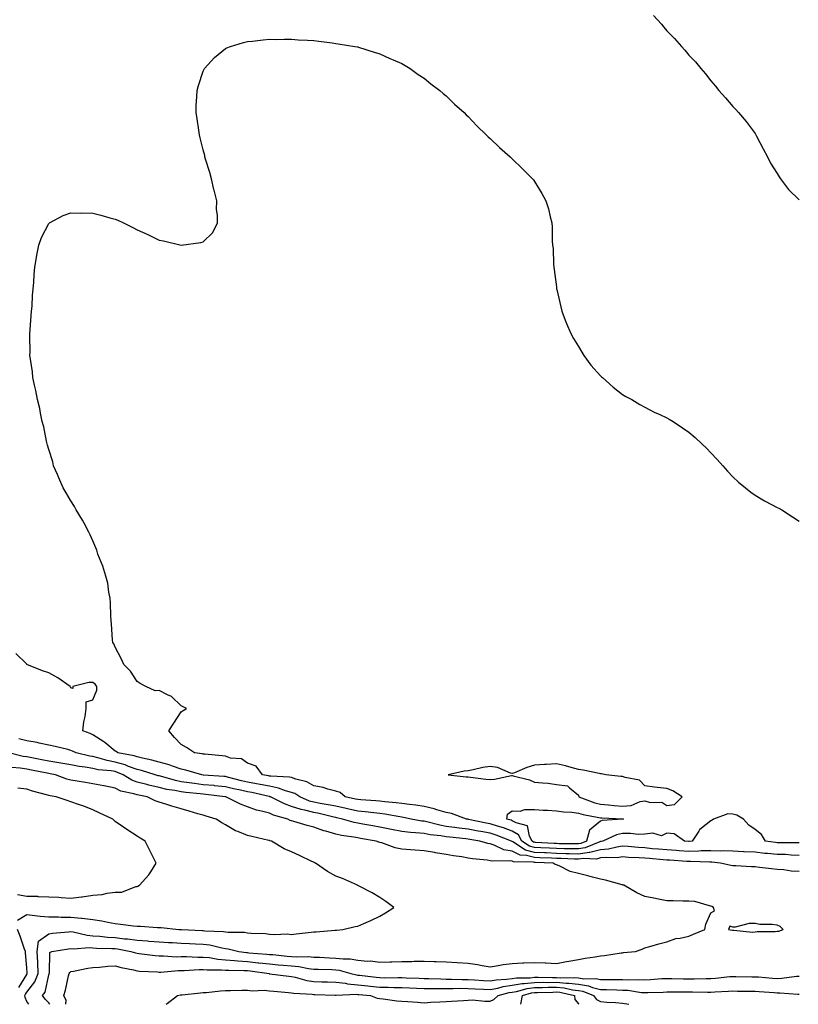
# Model space of a CAD drawing. Units: inches. Extents: x 918323 to 920963, y 7300538 to 7303178.
# Drawn here: x 919695 to 920048, y 7300538 to 7300984 of the extents above; entities that cross this region are included whole.
import ezdxf

# ---------------------------------------------------------------- set-up
doc = ezdxf.new("R2010")
doc.units = ezdxf.units.IN
doc.header["$MEASUREMENT"] = 0
doc.layers.add('Contour_91837300', color=7, linetype='Continuous', true_color=0xd26387)

msp = doc.modelspace()

# ---------------------------------------------------------------- linework, layer by layer
at = {"layer": 'Contour_91837300'}
for points in [[(919982.02, 7300985.89, 3249), (919985.67, 7300981.92, 3249), (919986.75, 7300980.61, 3249), (919988.05, 7300979, 3249), (919991.56, 7300975.43, 3249), (919994.74, 7300971.92, 3249), (919996.28, 7300970.15, 3249), (919998.05, 7300967.89, 3249), (920001.02, 7300964.9, 3249), (920003.41, 7300961.92, 3249), (920005.63, 7300959.51, 3249), (920008.05, 7300956.35, 3249), (920010.09, 7300953.95, 3249), (920011.59, 7300951.92, 3249), (920014.72, 7300948.59, 3249), (920018.05, 7300944.72, 3249), (920019.39, 7300943.27, 3249), (920020.49, 7300941.92, 3249), (920023.99, 7300937.87, 3249), (920028.05, 7300932.44, 3249), (920028.26, 7300932.13, 3249), (920028.37, 7300931.92, 3249), (920028.72, 7300931.25, 3249), (920031.69, 7300925.56, 3249), (920033.64, 7300921.92, 3249), (920035.08, 7300918.95, 3249), (920038.05, 7300914.26, 3249), (920038.94, 7300912.81, 3249), (920039.63, 7300911.92, 3249), (920043.25, 7300907.12, 3249), (920048.05, 7300902.38, 3249)], [(920048.05, 7300611.19, 3248), (920047.34, 7300611.21, 3248), (920038.81, 7300611.16, 3248), (920038.05, 7300611.19, 3248), (920037.38, 7300611.25, 3248), (920032.85, 7300611.92, 3248), (920031.01, 7300614.88, 3248), (920028.05, 7300617.16, 3248), (920025.2, 7300619.08, 3248), (920022.85, 7300621.92, 3248), (920019.8, 7300623.67, 3248), (920018.05, 7300624.17, 3248), (920015.74, 7300624.23, 3248), (920009.3, 7300621.92, 3248), (920008.6, 7300621.37, 3248), (920008.05, 7300621.1, 3248), (920003.85, 7300617.72, 3248), (920002.93, 7300617.05, 3248), (920002.6, 7300616.46, 3248), (919999.51, 7300611.92, 3248), (919998.18, 7300611.79, 3248), (919998.05, 7300611.78, 3248), (919997.92, 7300611.79, 3248), (919996.03, 7300611.92, 3248), (919991.34, 7300615.2, 3248), (919988.05, 7300615.45, 3248), (919985.61, 7300614.36, 3248), (919981.69, 7300615.56, 3248), (919978.05, 7300615.05, 3248), (919975.07, 7300614.9, 3248), (919971.57, 7300615.44, 3248), (919968.05, 7300615.32, 3248), (919965.26, 7300614.71, 3248), (919959.09, 7300611.92, 3248), (919958.26, 7300611.71, 3248), (919958.05, 7300611.7, 3248), (919957.75, 7300611.63, 3248), (919951.13, 7300608.84, 3248), (919948.05, 7300608.37, 3248), (919944.58, 7300608.45, 3248), (919941.51, 7300608.46, 3248), (919938.05, 7300608.55, 3248), (919934.84, 7300608.71, 3248), (919931.02, 7300608.95, 3248), (919928.05, 7300609.1, 3248), (919925.81, 7300609.68, 3248), (919922.45, 7300611.92, 3248), (919920.92, 7300614.79, 3248), (919918.05, 7300616.48, 3248), (919914.02, 7300617.9, 3248), (919911.32, 7300618.65, 3248), (919908.05, 7300619.68, 3248), (919906.16, 7300620.03, 3248), (919898.19, 7300621.78, 3248), (919898.05, 7300621.81, 3248), (919897.95, 7300621.82, 3248), (919897.28, 7300621.92, 3248), (919890.52, 7300624.38, 3248), (919888.05, 7300624.85, 3248), (919883.88, 7300626.09, 3248), (919882.72, 7300626.59, 3248), (919878.05, 7300627.54, 3248), (919874.28, 7300628.15, 3248), (919871.52, 7300628.45, 3248), (919868.05, 7300628.96, 3248), (919865.45, 7300629.32, 3248), (919860.29, 7300629.68, 3248), (919858.05, 7300629.96, 3248), (919856.27, 7300630.14, 3248), (919849.4, 7300630.57, 3248), (919848.05, 7300630.7, 3248), (919847.04, 7300630.91, 3248), (919842.31, 7300631.92, 3248), (919840.09, 7300633.96, 3248), (919838.05, 7300634.59, 3248), (919834.53, 7300635.44, 3248), (919832.39, 7300636.26, 3248), (919828.05, 7300636.98, 3248), (919824.92, 7300638.8, 3248), (919820.03, 7300639.94, 3248), (919818.05, 7300640.68, 3248), (919817.07, 7300640.94, 3248), (919808.67, 7300641.3, 3248), (919808.05, 7300641.41, 3248), (919807.63, 7300641.5, 3248), (919804.85, 7300641.92, 3248), (919802.05, 7300645.92, 3248), (919798.05, 7300647.16, 3248), (919795.32, 7300649.19, 3248), (919790.42, 7300649.55, 3248), (919788.05, 7300650.33, 3248), (919786.63, 7300650.5, 3248), (919778.72, 7300651.25, 3248), (919778.05, 7300651.32, 3248), (919777.57, 7300651.44, 3248), (919774, 7300651.92, 3248), (919770.41, 7300654.27, 3248), (919768.05, 7300655.68, 3248), (919765.05, 7300658.92, 3248), (919762.45, 7300661.92, 3248), (919764.68, 7300665.3, 3248), (919768.05, 7300670.45, 3248), (919768.92, 7300671.04, 3248), (919770.5, 7300671.92, 3248), (919768.93, 7300672.8, 3248), (919768.05, 7300673.26, 3248), (919763.63, 7300677.5, 3248), (919761.77, 7300678.21, 3248), (919758.05, 7300680.14, 3248), (919756.19, 7300680.06, 3248), (919752.02, 7300681.92, 3248), (919749.42, 7300683.29, 3248), (919748.05, 7300684.21, 3248), (919744.99, 7300688.85, 3248), (919742.01, 7300691.92, 3248), (919740.81, 7300694.67, 3248), (919738.05, 7300699.78, 3248), (919737.43, 7300701.3, 3248), (919737.01, 7300701.92, 3248), (919736.93, 7300703.04, 3248), (919736.37, 7300710.24, 3248), (919736.26, 7300711.92, 3248), (919736.18, 7300713.79, 3248), (919735.93, 7300719.8, 3248), (919735.85, 7300721.92, 3248), (919735.25, 7300724.72, 3248), (919734.82, 7300728.7, 3248), (919733.93, 7300731.92, 3248), (919732.56, 7300736.43, 3248), (919731.73, 7300738.24, 3248), (919730.32, 7300741.92, 3248), (919729.8, 7300743.67, 3248), (919728.05, 7300747.98, 3248), (919726.83, 7300750.7, 3248), (919726.23, 7300751.92, 3248), (919724.04, 7300755.93, 3248), (919723.36, 7300757.23, 3248), (919720.47, 7300761.92, 3248), (919719.63, 7300763.5, 3248), (919718.05, 7300766.09, 3248), (919715.89, 7300769.75, 3248), (919714.56, 7300771.92, 3248), (919712.63, 7300776.5, 3248), (919711.93, 7300778.03, 3248), (919710.22, 7300781.92, 3248), (919709.81, 7300783.68, 3248), (919708.05, 7300789.29, 3248), (919707.44, 7300791.31, 3248), (919707.22, 7300791.92, 3248), (919706.95, 7300793.02, 3248), (919705.71, 7300799.58, 3248), (919705.03, 7300801.92, 3248), (919704.26, 7300805.71, 3248), (919703.97, 7300807.84, 3248), (919702.98, 7300811.92, 3248), (919702.19, 7300816.06, 3248), (919701.59, 7300818.38, 3248), (919700.84, 7300821.92, 3248), (919700.59, 7300824.46, 3248), (919699.68, 7300830.29, 3248), (919699.51, 7300831.92, 3248), (919699.53, 7300833.4, 3248), (919699.47, 7300840.5, 3248), (919699.5, 7300841.92, 3248), (919699.65, 7300843.51, 3248), (919700.03, 7300849.94, 3248), (919700.23, 7300851.92, 3248), (919700.44, 7300854.3, 3248), (919700.7, 7300859.26, 3248), (919700.94, 7300861.92, 3248), (919701.22, 7300865.09, 3248), (919701.38, 7300868.59, 3248), (919701.71, 7300871.92, 3248), (919702.46, 7300876.33, 3248), (919702.6, 7300877.38, 3248), (919703.53, 7300881.92, 3248), (919704.68, 7300885.29, 3248), (919708.05, 7300891.63, 3248), (919708.18, 7300891.79, 3248), (919708.35, 7300891.92, 3248), (919714.59, 7300895.38, 3248), (919718.05, 7300896.53, 3248), (919722.56, 7300896.43, 3248), (919723.5, 7300896.47, 3248), (919728.05, 7300896.38, 3248), (919731.6, 7300895.47, 3248), (919735.74, 7300894.23, 3248), (919738.05, 7300893.61, 3248), (919739.31, 7300893.18, 3248), (919741.84, 7300891.92, 3248), (919746.06, 7300889.93, 3248), (919748.05, 7300888.88, 3248), (919752.89, 7300886.76, 3248), (919753.55, 7300886.42, 3248), (919758.05, 7300884.15, 3248), (919759.98, 7300883.84, 3248), (919768.05, 7300881.92, 3248), (919776.95, 7300883.02, 3248), (919778.05, 7300883.4, 3248), (919782.31, 7300887.66, 3248), (919784.48, 7300891.92, 3248), (919784.48, 7300895.49, 3248), (919784.08, 7300897.95, 3248), (919784.14, 7300901.92, 3248), (919782.93, 7300906.8, 3248), (919782.88, 7300907.09, 3248), (919781.81, 7300911.92, 3248), (919780.97, 7300914.84, 3248), (919779.09, 7300920.88, 3248), (919778.79, 7300921.92, 3248), (919778.67, 7300922.54, 3248), (919778.05, 7300925.06, 3248), (919776.67, 7300930.54, 3248), (919776.32, 7300931.92, 3248), (919776.01, 7300933.95, 3248), (919775.24, 7300939.11, 3248), (919774.76, 7300941.92, 3248), (919774.88, 7300945.09, 3248), (919775.14, 7300949.02, 3248), (919775.26, 7300951.92, 3248), (919775.85, 7300954.12, 3248), (919778.05, 7300960.7, 3248), (919778.39, 7300961.58, 3248), (919778.58, 7300961.92, 3248), (919783.16, 7300966.81, 3248), (919788.05, 7300970.92, 3248), (919788.7, 7300971.28, 3248), (919790.43, 7300971.92, 3248), (919796.27, 7300973.7, 3248), (919798.05, 7300974.07, 3248), (919800.37, 7300974.23, 3248), (919805.11, 7300974.87, 3248), (919808.05, 7300975.11, 3248), (919811.2, 7300975.07, 3248), (919814.83, 7300975.14, 3248), (919818.05, 7300975.14, 3248), (919821.06, 7300974.93, 3248), (919825.2, 7300974.77, 3248), (919828.05, 7300974.62, 3248), (919830.38, 7300974.25, 3248), (919836.46, 7300973.5, 3248), (919838.05, 7300973.27, 3248), (919839.16, 7300973.03, 3248), (919846.72, 7300971.92, 3248), (919847.85, 7300971.71, 3248), (919848.05, 7300971.69, 3248), (919848.39, 7300971.58, 3248), (919855.44, 7300969.31, 3248), (919858.05, 7300968.51, 3248), (919862.58, 7300966.45, 3248), (919864.14, 7300965.83, 3248), (919868.05, 7300964.18, 3248), (919869.44, 7300963.31, 3248), (919871.76, 7300961.92, 3248), (919875.38, 7300959.25, 3248), (919878.05, 7300957.55, 3248), (919881.1, 7300954.98, 3248), (919885.17, 7300951.92, 3248), (919886.69, 7300950.56, 3248), (919888.05, 7300949.52, 3248), (919891.87, 7300945.74, 3248), (919896.21, 7300941.92, 3248), (919897.11, 7300940.97, 3248), (919898.05, 7300940.12, 3248), (919902.02, 7300935.88, 3248), (919906.19, 7300931.92, 3248), (919907.1, 7300930.97, 3248), (919908.05, 7300930.13, 3248), (919912.26, 7300926.14, 3248), (919917.07, 7300921.92, 3248), (919917.56, 7300921.43, 3248), (919918.05, 7300920.97, 3248), (919922.61, 7300916.48, 3248), (919927.23, 7300911.92, 3248), (919927.59, 7300911.45, 3248), (919928.05, 7300910.77, 3248), (919931.43, 7300905.3, 3248), (919933.31, 7300901.92, 3248), (919934.44, 7300898.31, 3248), (919935.21, 7300894.76, 3248), (919935.97, 7300891.92, 3248), (919936.17, 7300890.05, 3248), (919936.17, 7300883.8, 3248), (919936.34, 7300881.92, 3248), (919936.52, 7300880.39, 3248), (919936.68, 7300873.3, 3248), (919936.82, 7300871.92, 3248), (919937.01, 7300870.88, 3248), (919938.05, 7300862.92, 3248), (919938.15, 7300862.02, 3248), (919938.15, 7300861.92, 3248), (919938.19, 7300861.78, 3248), (919940.02, 7300853.89, 3248), (919940.46, 7300851.92, 3248), (919942.03, 7300847.94, 3248), (919942.6, 7300846.46, 3248), (919944.52, 7300841.92, 3248), (919945.76, 7300839.63, 3248), (919948.05, 7300835.9, 3248), (919949.51, 7300833.38, 3248), (919950.47, 7300831.92, 3248), (919953.7, 7300827.56, 3248), (919958.05, 7300822.67, 3248), (919958.43, 7300822.3, 3248), (919958.88, 7300821.92, 3248), (919963.74, 7300817.6, 3248), (919968.05, 7300814.28, 3248), (919969.52, 7300813.39, 3248), (919972.25, 7300811.92, 3248), (919975.86, 7300809.73, 3248), (919978.05, 7300808.49, 3248), (919982.4, 7300806.28, 3248), (919984.84, 7300805.13, 3248), (919988.05, 7300803.61, 3248), (919989.14, 7300803, 3248), (919991.02, 7300801.92, 3248), (919995.24, 7300799.12, 3248), (919998.05, 7300797.18, 3248), (920000.89, 7300794.76, 3248), (920003.92, 7300791.92, 3248), (920005.98, 7300789.85, 3248), (920008.05, 7300787.79, 3248), (920010.87, 7300784.74, 3248), (920013.45, 7300781.92, 3248), (920015.59, 7300779.46, 3248), (920018.05, 7300776.96, 3248), (920020.62, 7300774.49, 3248), (920023.72, 7300771.92, 3248), (920026.09, 7300769.96, 3248), (920028.05, 7300768.63, 3248), (920032.26, 7300766.13, 3248), (920035.58, 7300764.38, 3248), (920038.05, 7300763.04, 3248), (920038.8, 7300762.67, 3248), (920040.16, 7300761.92, 3248), (920045, 7300758.87, 3248), (920048.05, 7300756.9, 3248)], [(920048.05, 7300605.46, 3249), (920044.38, 7300605.59, 3249), (920041.91, 7300605.79, 3249), (920038.05, 7300605.91, 3249), (920033.64, 7300606.32, 3249), (920032.51, 7300606.38, 3249), (920028.05, 7300606.84, 3249), (920023.19, 7300607.06, 3249), (920022.89, 7300607.08, 3249), (920018.05, 7300607.3, 3249), (920013.6, 7300607.48, 3249), (920012.53, 7300607.44, 3249), (920008.05, 7300607.58, 3249), (920003.59, 7300607.46, 3249), (920002.61, 7300607.36, 3249), (919998.05, 7300607.24, 3249), (919993.66, 7300607.53, 3249), (919992.35, 7300607.61, 3249), (919988.05, 7300607.9, 3249), (919984.36, 7300608.23, 3249), (919981.47, 7300608.5, 3249), (919978.05, 7300608.81, 3249), (919975.13, 7300609, 3249), (919970.55, 7300609.43, 3249), (919968.05, 7300609.59, 3249), (919965.39, 7300609.25, 3249), (919961.63, 7300608.34, 3249), (919958.05, 7300607.99, 3249), (919953.18, 7300606.79, 3249), (919952.93, 7300606.8, 3249), (919948.05, 7300606.04, 3249), (919943.82, 7300606.15, 3249), (919942.35, 7300606.22, 3249), (919938.05, 7300606.32, 3249), (919933.42, 7300606.55, 3249), (919932.71, 7300606.58, 3249), (919928.05, 7300606.81, 3249), (919924, 7300607.87, 3249), (919918.32, 7300611.65, 3249), (919918.05, 7300611.78, 3249), (919917.94, 7300611.81, 3249), (919917.71, 7300611.92, 3249), (919910.73, 7300614.6, 3249), (919908.05, 7300615.45, 3249), (919903.74, 7300616.24, 3249), (919902.55, 7300616.42, 3249), (919898.05, 7300617.29, 3249), (919893.94, 7300617.81, 3249), (919891.86, 7300618.11, 3249), (919888.05, 7300618.6, 3249), (919885.21, 7300619.08, 3249), (919879.32, 7300620.65, 3249), (919878.05, 7300620.9, 3249), (919877.13, 7300620.99, 3249), (919872.16, 7300621.92, 3249), (919868.74, 7300622.61, 3249), (919868.05, 7300622.72, 3249), (919867.12, 7300622.85, 3249), (919860.28, 7300624.15, 3249), (919858.05, 7300624.42, 3249), (919855.27, 7300624.7, 3249), (919851.37, 7300625.24, 3249), (919848.05, 7300625.56, 3249), (919843.42, 7300626.55, 3249), (919842.81, 7300626.68, 3249), (919838.05, 7300627.69, 3249), (919834.55, 7300628.41, 3249), (919831.02, 7300628.95, 3249), (919828.05, 7300629.52, 3249), (919826.15, 7300630.02, 3249), (919821.82, 7300631.92, 3249), (919819.56, 7300633.43, 3249), (919818.05, 7300634, 3249), (919815.22, 7300634.75, 3249), (919812.11, 7300635.98, 3249), (919808.05, 7300636.74, 3249), (919803.74, 7300637.6, 3249), (919802.12, 7300637.86, 3249), (919798.05, 7300638.61, 3249), (919795.35, 7300639.22, 3249), (919789.07, 7300640.89, 3249), (919788.05, 7300641.15, 3249), (919787.34, 7300641.22, 3249), (919778.16, 7300641.81, 3249), (919778.05, 7300641.82, 3249), (919777.96, 7300641.83, 3249), (919777.39, 7300641.92, 3249), (919770.19, 7300644.07, 3249), (919768.05, 7300644.5, 3249), (919764.12, 7300645.85, 3249), (919762.62, 7300646.49, 3249), (919758.05, 7300647.71, 3249), (919754.75, 7300648.62, 3249), (919750.46, 7300649.51, 3249), (919748.05, 7300650.1, 3249), (919746.72, 7300650.59, 3249), (919739.32, 7300651.92, 3249), (919738.59, 7300652.46, 3249), (919738.05, 7300652.66, 3249), (919733.35, 7300656.63, 3249), (919733.03, 7300656.9, 3249), (919728.05, 7300660.05, 3249), (919726.77, 7300660.64, 3249), (919723.48, 7300661.92, 3249), (919723.95, 7300666.02, 3249), (919724.45, 7300668.32, 3249), (919724.94, 7300671.92, 3249), (919725.01, 7300674.96, 3249), (919728.05, 7300675.91, 3249), (919729.72, 7300680.24, 3249), (919729.76, 7300681.92, 3249), (919729.1, 7300682.97, 3249), (919728.05, 7300683.81, 3249), (919726.24, 7300683.73, 3249), (919718.88, 7300681.92, 3249), (919718.92, 7300681.05, 3249), (919718.05, 7300681.34, 3249), (919717.84, 7300681.71, 3249), (919717.73, 7300681.92, 3249), (919712.07, 7300685.94, 3249), (919708.05, 7300688.12, 3249), (919705.25, 7300689.12, 3249), (919698.13, 7300691.92, 3249), (919698.05, 7300692.01, 3249), (919693.09, 7300696.97, 3249)], [(920048.05, 7300598.19, 3250), (920044.47, 7300598.35, 3250), (920041.12, 7300598.85, 3250), (920038.05, 7300599.02, 3250), (920035.54, 7300599.4, 3250), (920030.02, 7300599.95, 3250), (920028.05, 7300600.22, 3250), (920026.45, 7300600.32, 3250), (920019.27, 7300600.7, 3250), (920018.05, 7300600.78, 3250), (920017.04, 7300600.91, 3250), (920012.43, 7300601.92, 3250), (920008.47, 7300602.34, 3250), (920008.05, 7300602.35, 3250), (920007.63, 7300602.34, 3250), (919998.85, 7300602.72, 3250), (919998.05, 7300602.7, 3250), (919997.21, 7300602.75, 3250), (919989.39, 7300603.26, 3250), (919988.05, 7300603.35, 3250), (919986.48, 7300603.49, 3250), (919980.16, 7300604.04, 3250), (919978.05, 7300604.22, 3250), (919975.59, 7300604.38, 3250), (919970.68, 7300604.56, 3250), (919968.05, 7300604.73, 3250), (919965.55, 7300604.42, 3250), (919960.68, 7300604.55, 3250), (919958.05, 7300604.3, 3250), (919956.15, 7300603.82, 3250), (919950.18, 7300604.05, 3250), (919948.05, 7300603.72, 3250), (919946.2, 7300603.77, 3250), (919940.17, 7300604.04, 3250), (919938.05, 7300604.1, 3250), (919935.76, 7300604.21, 3250), (919930.53, 7300604.4, 3250), (919928.05, 7300604.52, 3250), (919924.53, 7300605.44, 3250), (919921.63, 7300605.49, 3250), (919918.05, 7300607.31, 3250), (919914.15, 7300608.01, 3250), (919909.89, 7300610.08, 3250), (919908.05, 7300610.64, 3250), (919906.96, 7300610.84, 3250), (919903.34, 7300611.92, 3250), (919898.77, 7300612.63, 3250), (919898.05, 7300612.78, 3250), (919897.07, 7300612.9, 3250), (919889.82, 7300613.69, 3250), (919888.05, 7300613.91, 3250), (919885.65, 7300614.32, 3250), (919880.91, 7300614.77, 3250), (919878.05, 7300615.35, 3250), (919874.25, 7300615.73, 3250), (919871.92, 7300615.8, 3250), (919868.05, 7300616.25, 3250), (919863.32, 7300617.19, 3250), (919862.63, 7300617.33, 3250), (919858.05, 7300618.27, 3250), (919854.93, 7300618.8, 3250), (919850.39, 7300619.59, 3250), (919848.05, 7300619.99, 3250), (919846.44, 7300620.31, 3250), (919841.05, 7300621.92, 3250), (919838.58, 7300622.45, 3250), (919838.05, 7300622.56, 3250), (919837.24, 7300622.73, 3250), (919830.5, 7300624.37, 3250), (919828.05, 7300624.84, 3250), (919824.09, 7300625.88, 3250), (919822.31, 7300626.18, 3250), (919818.05, 7300627.66, 3250), (919814.9, 7300628.77, 3250), (919808.49, 7300631.92, 3250), (919808.18, 7300632.05, 3250), (919808.05, 7300632.07, 3250), (919807.86, 7300632.11, 3250), (919800.06, 7300633.93, 3250), (919798.05, 7300634.3, 3250), (919794.96, 7300635.01, 3250), (919791.78, 7300635.65, 3250), (919788.05, 7300636.56, 3250), (919783.15, 7300637.02, 3250), (919782.93, 7300637.04, 3250), (919778.05, 7300637.48, 3250), (919774.09, 7300637.96, 3250), (919771.64, 7300638.33, 3250), (919768.05, 7300638.8, 3250), (919765.45, 7300639.32, 3250), (919758.68, 7300641.29, 3250), (919758.05, 7300641.43, 3250), (919757.66, 7300641.53, 3250), (919756.3, 7300641.92, 3250), (919750.03, 7300643.9, 3250), (919748.05, 7300644.39, 3250), (919744.18, 7300645.79, 3250), (919742.62, 7300646.49, 3250), (919738.05, 7300647.75, 3250), (919734.52, 7300648.39, 3250), (919730.29, 7300649.68, 3250), (919728.05, 7300650.18, 3250), (919726.57, 7300650.44, 3250), (919720.44, 7300651.92, 3250), (919718.83, 7300652.7, 3250), (919718.05, 7300653.03, 3250), (919716.61, 7300653.36, 3250), (919710.92, 7300654.79, 3250), (919708.05, 7300655.42, 3250), (919703.63, 7300656.34, 3250), (919702.74, 7300656.61, 3250), (919698.05, 7300657.4, 3250), (919694.44, 7300658.31, 3250)], [(919698.95, 7300538, 3251), (919698.05, 7300539.24, 3251), (919697.25, 7300541.13, 3251), (919697.2, 7300541.92, 3251), (919697.45, 7300542.52, 3251), (919698.05, 7300543.49, 3251), (919701.77, 7300548.2, 3251), (919703.22, 7300551.92, 3251), (919703, 7300556.87, 3251), (919702.99, 7300556.99, 3251), (919702.74, 7300561.92, 3251), (919703.38, 7300566.6, 3251), (919708.05, 7300569.99, 3251), (919709.76, 7300570.2, 3251), (919717, 7300570.87, 3251), (919718.05, 7300570.99, 3251), (919719.08, 7300570.89, 3251), (919725.4, 7300569.27, 3251), (919728.05, 7300569.09, 3251), (919731.11, 7300568.85, 3251), (919734.56, 7300568.43, 3251), (919738.05, 7300568.2, 3251), (919742.28, 7300567.69, 3251), (919743.73, 7300567.6, 3251), (919748.05, 7300567.01, 3251), (919752.81, 7300566.68, 3251), (919753.35, 7300566.62, 3251), (919758.05, 7300566.27, 3251), (919762.2, 7300566.06, 3251), (919764.01, 7300565.96, 3251), (919768.05, 7300565.76, 3251), (919771.71, 7300565.58, 3251), (919774.53, 7300565.44, 3251), (919778.05, 7300565.26, 3251), (919781.02, 7300564.89, 3251), (919786.39, 7300563.58, 3251), (919788.05, 7300563.32, 3251), (919789.3, 7300563.17, 3251), (919794.09, 7300561.92, 3251), (919797.58, 7300561.45, 3251), (919798.05, 7300561.42, 3251), (919798.61, 7300561.36, 3251), (919806.88, 7300560.75, 3251), (919808.05, 7300560.62, 3251), (919809.48, 7300560.49, 3251), (919815.98, 7300559.85, 3251), (919818.05, 7300559.67, 3251), (919820.49, 7300559.48, 3251), (919825.78, 7300559.64, 3251), (919828.05, 7300559.42, 3251), (919830.66, 7300559.31, 3251), (919835.2, 7300559.08, 3251), (919838.05, 7300558.96, 3251), (919841.43, 7300558.53, 3251), (919844.66, 7300558.53, 3251), (919848.05, 7300557.96, 3251), (919852.39, 7300557.58, 3251), (919853.75, 7300557.62, 3251), (919858.05, 7300557.14, 3251), (919862.69, 7300557.27, 3251), (919863.43, 7300557.29, 3251), (919868.05, 7300557.42, 3251), (919872.57, 7300557.4, 3251), (919873.63, 7300557.5, 3251), (919878.05, 7300557.48, 3251), (919882.62, 7300557.35, 3251), (919883.52, 7300557.39, 3251), (919888.05, 7300557.24, 3251), (919893.04, 7300556.94, 3251), (919893.06, 7300556.94, 3251), (919898.05, 7300556.6, 3251), (919902.23, 7300556.1, 3251), (919904.45, 7300555.52, 3251), (919908.05, 7300554.97, 3251), (919911.64, 7300555.51, 3251), (919913.96, 7300556.01, 3251), (919918.05, 7300556.55, 3251), (919922.89, 7300556.76, 3251), (919923.22, 7300556.75, 3251), (919928.05, 7300557.01, 3251), (919932.94, 7300556.81, 3251), (919933.2, 7300556.76, 3251), (919938.05, 7300556.52, 3251), (919942.56, 7300557.41, 3251), (919943.68, 7300557.55, 3251), (919948.05, 7300558.32, 3251), (919951.13, 7300558.84, 3251), (919955.67, 7300559.54, 3251), (919958.05, 7300559.94, 3251), (919959.8, 7300560.17, 3251), (919967.44, 7300561.31, 3251), (919968.05, 7300561.39, 3251), (919968.51, 7300561.46, 3251), (919973.82, 7300561.92, 3251), (919976.92, 7300563.05, 3251), (919978.05, 7300563.57, 3251), (919980.32, 7300564.19, 3251), (919984.52, 7300565.45, 3251), (919988.05, 7300566.33, 3251), (919992.23, 7300567.74, 3251), (919994.05, 7300567.92, 3251), (919998.05, 7300568.85, 3251), (920000.23, 7300569.74, 3251), (920005.24, 7300571.92, 3251), (920005.71, 7300574.26, 3251), (920008.05, 7300579.47, 3251), (920009.68, 7300580.29, 3251), (920009.28, 7300581.92, 3251), (920008.43, 7300582.3, 3251), (920008.05, 7300582.51, 3251), (920007.43, 7300582.54, 3251), (920000.71, 7300584.59, 3251), (919998.05, 7300584.65, 3251), (919995.31, 7300584.66, 3251), (919991.01, 7300584.88, 3251), (919988.05, 7300584.9, 3251), (919984.35, 7300585.62, 3251), (919982.22, 7300586.09, 3251), (919978.05, 7300586.84, 3251), (919974.55, 7300588.42, 3251), (919968.57, 7300591.92, 3251), (919968.17, 7300592.04, 3251), (919968.05, 7300592.07, 3251), (919967.86, 7300592.12, 3251), (919960.31, 7300594.18, 3251), (919958.05, 7300594.62, 3251), (919954.38, 7300595.59, 3251), (919952.27, 7300596.14, 3251), (919948.05, 7300597.27, 3251), (919944.32, 7300598.19, 3251), (919939.23, 7300600.74, 3251), (919938.05, 7300601.18, 3251), (919937.51, 7300601.37, 3251), (919936.58, 7300601.92, 3251), (919928.35, 7300602.22, 3251), (919928.05, 7300602.23, 3251), (919927.63, 7300602.34, 3251), (919918.66, 7300602.54, 3251), (919918.05, 7300602.84, 3251), (919916.93, 7300603.04, 3251), (919908.92, 7300602.79, 3251), (919908.05, 7300603.06, 3251), (919906.67, 7300603.3, 3251), (919899.98, 7300603.85, 3251), (919898.05, 7300604.27, 3251), (919895.2, 7300604.76, 3251), (919891.39, 7300605.26, 3251), (919888.05, 7300605.9, 3251), (919883.3, 7300606.68, 3251), (919882.86, 7300606.72, 3251), (919878.05, 7300607.56, 3251), (919874.02, 7300607.89, 3251), (919871.97, 7300608, 3251), (919868.05, 7300608.3, 3251), (919865.05, 7300608.92, 3251), (919858.89, 7300611.08, 3251), (919858.05, 7300611.3, 3251), (919857.54, 7300611.41, 3251), (919856.32, 7300611.92, 3251), (919849.28, 7300613.14, 3251), (919848.05, 7300613.36, 3251), (919846.26, 7300613.71, 3251), (919840.59, 7300614.46, 3251), (919838.05, 7300615.05, 3251), (919833.59, 7300616.37, 3251), (919832.7, 7300616.58, 3251), (919828.05, 7300618.27, 3251), (919825.08, 7300618.95, 3251), (919819.12, 7300620.85, 3251), (919818.05, 7300621.13, 3251), (919817.46, 7300621.33, 3251), (919816.34, 7300621.92, 3251), (919809.87, 7300623.74, 3251), (919808.05, 7300624.53, 3251), (919804.45, 7300625.52, 3251), (919802.07, 7300625.93, 3251), (919798.05, 7300627.41, 3251), (919794.84, 7300628.71, 3251), (919788.25, 7300631.92, 3251), (919788.08, 7300631.95, 3251), (919788.01, 7300631.97, 3251), (919779.16, 7300633.03, 3251), (919778.05, 7300633.13, 3251), (919776.67, 7300633.3, 3251), (919770.09, 7300633.96, 3251), (919768.05, 7300634.22, 3251), (919765.15, 7300634.81, 3251), (919761.48, 7300635.35, 3251), (919758.05, 7300636.16, 3251), (919753.38, 7300637.25, 3251), (919752.45, 7300637.53, 3251), (919748.05, 7300638.65, 3251), (919745.61, 7300639.48, 3251), (919741.74, 7300641.92, 3251), (919739.19, 7300643.05, 3251), (919738.05, 7300643.38, 3251), (919736.27, 7300643.7, 3251), (919730.41, 7300644.28, 3251), (919728.05, 7300644.81, 3251), (919724.58, 7300645.39, 3251), (919721.83, 7300645.7, 3251), (919718.05, 7300646.41, 3251), (919713.42, 7300647.29, 3251), (919712.56, 7300647.41, 3251), (919708.05, 7300648.19, 3251), (919704.92, 7300648.8, 3251), (919700.35, 7300649.62, 3251), (919698.05, 7300650.05, 3251), (919696.42, 7300650.29, 3251), (919689.88, 7300651.92, 3251)], [(919693.82, 7300576.15, 3252), (919698.05, 7300578.65, 3252), (919701.7, 7300578.27, 3252), (919704.08, 7300577.95, 3252), (919708.05, 7300577.56, 3252), (919712.38, 7300577.58, 3252), (919713.63, 7300577.51, 3252), (919718.05, 7300577.52, 3252), (919722.91, 7300577.06, 3252), (919723.21, 7300577.09, 3252), (919728.05, 7300576.41, 3252), (919732, 7300575.88, 3252), (919734.75, 7300575.22, 3252), (919738.05, 7300574.67, 3252), (919740.47, 7300574.34, 3252), (919746.36, 7300573.61, 3252), (919748.05, 7300573.38, 3252), (919749.52, 7300573.39, 3252), (919757.23, 7300572.73, 3252), (919758.05, 7300572.74, 3252), (919758.91, 7300572.79, 3252), (919766.88, 7300571.92, 3252), (919768, 7300571.87, 3252), (919768.1, 7300571.87, 3252), (919777.52, 7300571.39, 3252), (919778.05, 7300571.36, 3252), (919778.69, 7300571.29, 3252), (919787.13, 7300570.99, 3252), (919788.05, 7300570.86, 3252), (919789.26, 7300570.71, 3252), (919796.77, 7300570.63, 3252), (919798.05, 7300570.44, 3252), (919799.7, 7300570.27, 3252), (919806.19, 7300570.05, 3252), (919808.05, 7300569.84, 3252), (919810.37, 7300569.6, 3252), (919816.07, 7300569.94, 3252), (919818.05, 7300569.63, 3252), (919820.1, 7300569.88, 3252), (919826.85, 7300570.72, 3252), (919828.05, 7300570.87, 3252), (919829.15, 7300570.82, 3252), (919837.78, 7300571.65, 3252), (919838.05, 7300571.64, 3252), (919838.32, 7300571.65, 3252), (919841.34, 7300571.92, 3252), (919846.78, 7300573.19, 3252), (919848.05, 7300573.46, 3252), (919850.8, 7300574.67, 3252), (919854, 7300575.97, 3252), (919858.05, 7300577.98, 3252), (919860.53, 7300579.44, 3252), (919864.38, 7300581.92, 3252), (919860.72, 7300584.59, 3252), (919858.05, 7300586.44, 3252), (919854.61, 7300588.48, 3252), (919848.3, 7300591.68, 3252), (919848.05, 7300591.8, 3252), (919847.97, 7300591.84, 3252), (919847.91, 7300591.92, 3252), (919841.07, 7300594.94, 3252), (919838.05, 7300596.05, 3252), (919834.3, 7300598.18, 3252), (919828.88, 7300601.92, 3252), (919828.31, 7300602.18, 3252), (919828.05, 7300602.35, 3252), (919827.23, 7300602.74, 3252), (919821.59, 7300605.46, 3252), (919818.05, 7300607.1, 3252), (919814.61, 7300608.48, 3252), (919808.92, 7300611.92, 3252), (919808.23, 7300612.1, 3252), (919808.05, 7300612.17, 3252), (919807.71, 7300612.26, 3252), (919800.09, 7300613.95, 3252), (919798.05, 7300614.53, 3252), (919793.74, 7300616.24, 3252), (919792.66, 7300616.53, 3252), (919788.05, 7300619.26, 3252), (919786.37, 7300620.24, 3252), (919783.87, 7300621.92, 3252), (919779.38, 7300623.26, 3252), (919778.05, 7300623.66, 3252), (919775.62, 7300624.35, 3252), (919771.68, 7300625.55, 3252), (919768.05, 7300626.54, 3252), (919763.82, 7300627.69, 3252), (919761.49, 7300628.48, 3252), (919758.05, 7300629.52, 3252), (919756.25, 7300630.12, 3252), (919752.63, 7300631.92, 3252), (919748.82, 7300632.69, 3252), (919748.05, 7300632.89, 3252), (919746.59, 7300633.38, 3252), (919740.68, 7300634.55, 3252), (919738.05, 7300635.93, 3252), (919733.06, 7300636.93, 3252), (919733.04, 7300636.94, 3252), (919728.05, 7300637.91, 3252), (919724.6, 7300638.47, 3252), (919720.86, 7300639.12, 3252), (919718.05, 7300639.58, 3252), (919716.18, 7300640.05, 3252), (919711.05, 7300641.92, 3252), (919708.6, 7300642.47, 3252), (919708.05, 7300642.56, 3252), (919707.25, 7300642.71, 3252), (919700.25, 7300644.13, 3252), (919698.05, 7300644.54, 3252), (919694.99, 7300644.98, 3252), (919691.34, 7300645.21, 3252)], [(919693.83, 7300587.7, 3253), (919698.05, 7300587.04, 3253), (919703.04, 7300586.91, 3253), (919703.07, 7300586.9, 3253), (919708.05, 7300586.72, 3253), (919712.61, 7300586.48, 3253), (919713.62, 7300586.35, 3253), (919718.05, 7300586.07, 3253), (919722.84, 7300586.71, 3253), (919723.21, 7300586.75, 3253), (919728.05, 7300587.4, 3253), (919732.24, 7300587.72, 3253), (919734.5, 7300588.37, 3253), (919738.05, 7300588.78, 3253), (919741.16, 7300588.81, 3253), (919747.52, 7300591.39, 3253), (919748.05, 7300591.4, 3253), (919748.41, 7300591.57, 3253), (919749.06, 7300591.92, 3253), (919753.39, 7300596.59, 3253), (919754.21, 7300598.08, 3253), (919756.62, 7300601.92, 3253), (919755.27, 7300604.7, 3253), (919753.88, 7300607.74, 3253), (919751.64, 7300611.92, 3253), (919749.39, 7300613.26, 3253), (919748.05, 7300614.22, 3253), (919743.39, 7300617.25, 3253), (919741.38, 7300618.59, 3253), (919738.05, 7300620.79, 3253), (919737.47, 7300621.34, 3253), (919736.98, 7300621.92, 3253), (919730.9, 7300624.76, 3253), (919728.05, 7300626.07, 3253), (919723.85, 7300627.71, 3253), (919721.49, 7300628.48, 3253), (919718.05, 7300629.7, 3253), (919716.42, 7300630.29, 3253), (919711.44, 7300631.92, 3253), (919708.58, 7300632.46, 3253), (919708.05, 7300632.61, 3253), (919707.05, 7300632.92, 3253), (919700.65, 7300634.52, 3253), (919698.05, 7300635.45, 3253), (919693.99, 7300635.97, 3253)], [(919694.41, 7300545.56, 3252), (919698.05, 7300551.52, 3252), (919698.23, 7300551.74, 3252), (919698.3, 7300551.92, 3252), (919698.29, 7300552.15, 3252), (919698.05, 7300554.57, 3252), (919697.41, 7300561.28, 3252), (919697.41, 7300561.92, 3252), (919697.03, 7300562.94, 3252), (919695.01, 7300568.88, 3252), (919693.78, 7300571.92, 3252)], [(919708.43, 7300538, 3250), (919708.05, 7300538.61, 3250), (919706.44, 7300540.31, 3250), (919705.24, 7300541.92, 3250), (919706.4, 7300543.57, 3250), (919708.05, 7300551.33, 3250), (919708.19, 7300551.78, 3250), (919708.23, 7300551.92, 3250), (919708.35, 7300552.22, 3250), (919708.43, 7300561.54, 3250), (919709.36, 7300561.92, 3250), (919716.9, 7300563.07, 3250), (919718.05, 7300563.21, 3250), (919719.22, 7300563.09, 3250), (919726.25, 7300563.73, 3250), (919728.05, 7300563.6, 3250), (919729.61, 7300563.47, 3250), (919736.63, 7300563.34, 3250), (919738.05, 7300563.24, 3250), (919739.23, 7300563.1, 3250), (919745.24, 7300561.92, 3250), (919747.39, 7300561.26, 3250), (919748.05, 7300561.1, 3250), (919748.96, 7300561.01, 3250), (919756.18, 7300560.05, 3250), (919758.05, 7300559.9, 3250), (919760.06, 7300559.91, 3250), (919765.69, 7300559.56, 3250), (919768.05, 7300559.58, 3250), (919770.36, 7300559.62, 3250), (919775.5, 7300559.37, 3250), (919778.05, 7300559.4, 3250), (919780.84, 7300559.13, 3250), (919784.57, 7300558.44, 3250), (919788.05, 7300558.15, 3250), (919792.12, 7300557.86, 3250), (919793.76, 7300557.63, 3250), (919798.05, 7300557.36, 3250), (919802.97, 7300556.84, 3250), (919803.16, 7300556.81, 3250), (919808.05, 7300556.26, 3250), (919812.03, 7300555.9, 3250), (919814.23, 7300555.74, 3250), (919818.05, 7300555.41, 3250), (919821.28, 7300555.15, 3250), (919825.76, 7300554.21, 3250), (919828.05, 7300553.97, 3250), (919830.02, 7300553.89, 3250), (919836.23, 7300553.74, 3250), (919838.05, 7300553.67, 3250), (919839.6, 7300553.47, 3250), (919844.93, 7300551.92, 3250), (919847.45, 7300551.31, 3250), (919848.05, 7300551.27, 3250), (919848.79, 7300551.19, 3250), (919856.39, 7300550.27, 3250), (919858.05, 7300550.08, 3250), (919859.92, 7300550.05, 3250), (919866.27, 7300550.14, 3250), (919868.05, 7300550.11, 3250), (919869.92, 7300550.05, 3250), (919875.91, 7300549.78, 3250), (919878.05, 7300549.69, 3250), (919880.3, 7300549.67, 3250), (919885.6, 7300549.47, 3250), (919888.05, 7300549.45, 3250), (919890.54, 7300549.43, 3250), (919895.38, 7300549.25, 3250), (919898.05, 7300549.23, 3250), (919900.88, 7300549.09, 3250), (919904.95, 7300548.82, 3250), (919908.05, 7300548.66, 3250), (919910.81, 7300549.16, 3250), (919915.49, 7300549.36, 3250), (919918.05, 7300549.72, 3250), (919919.93, 7300550.04, 3250), (919926.15, 7300550.02, 3250), (919928.05, 7300550.25, 3250), (919929.71, 7300550.27, 3250), (919936.26, 7300550.13, 3250), (919938.05, 7300550.15, 3250), (919939.99, 7300549.98, 3250), (919946.28, 7300550.15, 3250), (919948.05, 7300549.95, 3250), (919950.4, 7300549.57, 3250), (919955.87, 7300549.73, 3250), (919958.05, 7300549.19, 3250), (919960.8, 7300549.17, 3250), (919965.42, 7300549.29, 3250), (919968.05, 7300549.26, 3250), (919970.85, 7300549.12, 3250), (919975.44, 7300549.31, 3250), (919978.05, 7300549.15, 3250), (919980.7, 7300549.27, 3250), (919985.75, 7300549.62, 3250), (919988.05, 7300549.72, 3250), (919990.27, 7300549.7, 3250), (919995.69, 7300549.56, 3250), (919998.05, 7300549.53, 3250), (920000.42, 7300549.55, 3250), (920005.83, 7300549.7, 3250), (920008.05, 7300549.72, 3250), (920010.11, 7300549.86, 3250), (920016.7, 7300550.57, 3250), (920018.05, 7300550.67, 3250), (920019.31, 7300550.66, 3250), (920026.64, 7300550.51, 3250), (920028.05, 7300550.49, 3250), (920029.59, 7300550.38, 3250), (920036.01, 7300549.88, 3250), (920038.05, 7300549.72, 3250), (920040.2, 7300549.77, 3250), (920046.8, 7300550.68, 3250), (920048.05, 7300550.72, 3250)], [(919715.78, 7300538, 3249), (919715.86, 7300539.73, 3249), (919714.89, 7300541.92, 3249), (919715.58, 7300544.38, 3249), (919717.01, 7300550.88, 3249), (919717.27, 7300551.92, 3249), (919717.5, 7300552.47, 3249), (919718.05, 7300552.86, 3249), (919719.18, 7300553.05, 3249), (919725.66, 7300554.3, 3249), (919728.05, 7300554.7, 3249), (919730.96, 7300554.83, 3249), (919734.71, 7300555.26, 3249), (919738.05, 7300555.38, 3249), (919740.78, 7300554.64, 3249), (919746.42, 7300553.55, 3249), (919748.05, 7300553.16, 3249), (919749.19, 7300553.05, 3249), (919757.28, 7300552.69, 3249), (919758.05, 7300552.62, 3249), (919758.76, 7300552.63, 3249), (919766.72, 7300553.25, 3249), (919768.05, 7300553.26, 3249), (919769.41, 7300553.28, 3249), (919776.16, 7300553.8, 3249), (919778.05, 7300553.83, 3249), (919779.79, 7300553.66, 3249), (919786.3, 7300553.67, 3249), (919788.05, 7300553.53, 3249), (919789.55, 7300553.41, 3249), (919796.59, 7300553.38, 3249), (919798.05, 7300553.29, 3249), (919799.29, 7300553.16, 3249), (919807.86, 7300551.92, 3249), (919808.01, 7300551.87, 3249), (919808.05, 7300551.87, 3249), (919808.1, 7300551.86, 3249), (919816.83, 7300550.71, 3249), (919818.05, 7300550.57, 3249), (919819.71, 7300550.26, 3249), (919824.9, 7300548.77, 3249), (919828.05, 7300548.3, 3249), (919831.78, 7300548.19, 3249), (919834.25, 7300548.12, 3249), (919838.05, 7300548.01, 3249), (919842.45, 7300547.52, 3249), (919843.42, 7300547.28, 3249), (919848.05, 7300546.89, 3249), (919852.52, 7300546.38, 3249), (919853.7, 7300546.27, 3249), (919858.05, 7300545.79, 3249), (919861.85, 7300545.72, 3249), (919864.36, 7300545.6, 3249), (919868.05, 7300545.54, 3249), (919871.54, 7300545.42, 3249), (919874.65, 7300545.32, 3249), (919878.05, 7300545.2, 3249), (919881.3, 7300545.16, 3249), (919884.73, 7300545.23, 3249), (919888.05, 7300545.2, 3249), (919891.31, 7300545.18, 3249), (919894.72, 7300545.25, 3249), (919898.05, 7300545.22, 3249), (919901.19, 7300545.05, 3249), (919905.07, 7300544.9, 3249), (919908.05, 7300544.75, 3249), (919911.49, 7300545.37, 3249), (919913.94, 7300546.03, 3249), (919918.05, 7300546.62, 3249), (919922.6, 7300547.37, 3249), (919923.49, 7300547.37, 3249), (919928.05, 7300547.93, 3249), (919932.01, 7300547.96, 3249), (919934.06, 7300547.93, 3249), (919938.05, 7300547.96, 3249), (919942.4, 7300547.56, 3249), (919943.73, 7300547.6, 3249), (919948.05, 7300547.11, 3249), (919952.53, 7300546.39, 3249), (919954.33, 7300545.64, 3249), (919958.05, 7300544.7, 3249), (919960.81, 7300544.68, 3249), (919965.48, 7300544.49, 3249), (919968.05, 7300544.47, 3249), (919970.48, 7300544.34, 3249), (919976.58, 7300543.39, 3249), (919978.05, 7300543.3, 3249), (919979.5, 7300543.37, 3249), (919986.41, 7300543.56, 3249), (919988.05, 7300543.64, 3249), (919989.75, 7300543.62, 3249), (919996.34, 7300543.63, 3249), (919998.05, 7300543.61, 3249), (919999.75, 7300543.62, 3249), (920006.44, 7300543.53, 3249), (920008.05, 7300543.54, 3249), (920009.79, 7300543.67, 3249), (920016.08, 7300543.89, 3249), (920018.05, 7300544.04, 3249), (920020.14, 7300544.01, 3249), (920025.98, 7300543.98, 3249), (920028.05, 7300543.96, 3249), (920029.94, 7300543.81, 3249), (920036.69, 7300543.29, 3249), (920038.05, 7300543.18, 3249), (920039.34, 7300543.21, 3249), (920047.42, 7300542.55, 3249), (920048.05, 7300542.56, 3249)], [(919761.18, 7300538, 3248), (919761.59, 7300538.38, 3248), (919766.31, 7300541.92, 3248), (919767.72, 7300542.24, 3248), (919768.05, 7300542.3, 3248), (919768.49, 7300542.36, 3248), (919776.82, 7300543.15, 3248), (919778.05, 7300543.32, 3248), (919779.54, 7300543.41, 3248), (919785.81, 7300544.16, 3248), (919788.05, 7300544.28, 3248), (919790.43, 7300544.3, 3248), (919795.52, 7300544.45, 3248), (919798.05, 7300544.47, 3248), (919800.25, 7300544.12, 3248), (919805.55, 7300544.41, 3248), (919808.05, 7300544.14, 3248), (919810.05, 7300543.92, 3248), (919816.61, 7300543.36, 3248), (919818.05, 7300543.2, 3248), (919819.12, 7300542.99, 3248), (919827.41, 7300542.56, 3248), (919828.05, 7300542.47, 3248), (919828.58, 7300542.46, 3248), (919837.78, 7300542.19, 3248), (919838.05, 7300542.18, 3248), (919838.29, 7300542.15, 3248), (919847.41, 7300542.56, 3248), (919848.05, 7300542.51, 3248), (919848.58, 7300542.45, 3248), (919853.75, 7300541.92, 3248), (919856.87, 7300540.74, 3248), (919858.05, 7300540.61, 3248), (919859.5, 7300540.46, 3248), (919865.77, 7300539.64, 3248), (919868.05, 7300539.44, 3248), (919870.71, 7300539.25, 3248), (919875.06, 7300538.93, 3248), (919878.05, 7300538.73, 3248), (919881.07, 7300538.9, 3248), (919885.26, 7300539.13, 3248), (919888.05, 7300539.28, 3248), (919890.5, 7300539.48, 3248), (919895.92, 7300539.78, 3248), (919898.05, 7300539.95, 3248), (919899.99, 7300539.98, 3248), (919905.55, 7300539.42, 3248), (919908.05, 7300539.45, 3248), (919909.75, 7300540.22, 3248), (919911.58, 7300541.92, 3248), (919916.66, 7300543.31, 3248), (919918.05, 7300543.5, 3248), (919919.94, 7300543.81, 3248), (919924.77, 7300545.2, 3248), (919928.05, 7300545.61, 3248), (919931.77, 7300545.64, 3248), (919934.24, 7300545.74, 3248), (919938.05, 7300545.77, 3248), (919941.58, 7300545.46, 3248), (919945.39, 7300544.58, 3248), (919948.05, 7300544.27, 3248), (919950.08, 7300543.95, 3248), (919954.92, 7300541.92, 3248), (919956.28, 7300540.15, 3248), (919958.05, 7300539.24, 3248), (919960.96, 7300539.01, 3248), (919964.89, 7300538.76, 3248), (919968.05, 7300538.49, 3248), (919970.82, 7300538, 3248)], [(919921.95, 7300538, 3247), (919921.96, 7300538.01, 3247), (919922.61, 7300541.92, 3247), (919926.83, 7300543.13, 3247), (919928.05, 7300543.29, 3247), (919929.43, 7300543.3, 3247), (919936.41, 7300543.56, 3247), (919938.05, 7300543.58, 3247), (919939.57, 7300543.44, 3247), (919946.21, 7300541.92, 3247), (919946.33, 7300540.2, 3247), (919948.05, 7300538.19, 3247), (919948.17, 7300538, 3247)]]:
    msp.add_polyline3d(points, dxfattribs=at)
for points in [[(919988.05, 7300628.01, 3248), (919991.48, 7300628.49, 3248), (919995.02, 7300631.92, 3248), (919990.84, 7300634.71, 3248), (919988.05, 7300635.74, 3248), (919983.69, 7300636.28, 3248), (919982.47, 7300636.34, 3248), (919978.05, 7300636.99, 3248), (919975.69, 7300639.56, 3248), (919969.25, 7300640.72, 3248), (919968.05, 7300641.24, 3248), (919967.31, 7300641.18, 3248), (919960.45, 7300641.92, 3248), (919958.51, 7300642.38, 3248), (919958.05, 7300642.47, 3248), (919957.38, 7300642.59, 3248), (919950.18, 7300644.05, 3248), (919948.05, 7300644.43, 3248), (919944.71, 7300645.25, 3248), (919942.21, 7300646.08, 3248), (919938.05, 7300646.89, 3248), (919933.39, 7300646.58, 3248), (919932.7, 7300646.57, 3248), (919928.05, 7300646.29, 3248), (919924.64, 7300645.33, 3248), (919919.03, 7300642.91, 3248), (919918.05, 7300642.55, 3248), (919917.21, 7300642.76, 3248), (919911.35, 7300645.22, 3248), (919908.05, 7300645.75, 3248), (919904.66, 7300645.32, 3248), (919900.28, 7300644.16, 3248), (919898.05, 7300643.79, 3248), (919896.31, 7300643.66, 3248), (919888.93, 7300641.92, 3248), (919897.13, 7300641, 3248), (919898.05, 7300640.99, 3248), (919899.04, 7300640.92, 3248), (919906.08, 7300639.96, 3248), (919908.05, 7300639.85, 3248), (919909.99, 7300639.99, 3248), (919917.74, 7300641.61, 3248), (919918.05, 7300641.64, 3248), (919918.47, 7300641.49, 3248), (919925.8, 7300639.67, 3248), (919928.05, 7300638.68, 3248), (919931.72, 7300638.25, 3248), (919934.34, 7300638.21, 3248), (919938.05, 7300637.64, 3248), (919943.02, 7300636.89, 3248), (919943.91, 7300636.06, 3248), (919948.05, 7300632.74, 3248), (919948.26, 7300632.13, 3248), (919948.18, 7300631.92, 3248), (919955.42, 7300629.28, 3248), (919958.05, 7300628.63, 3248), (919961.62, 7300628.35, 3248), (919964.2, 7300628.07, 3248), (919968.05, 7300627.78, 3248), (919971.9, 7300628.07, 3248), (919975.96, 7300629.83, 3248), (919978.05, 7300630.14, 3248), (919980.52, 7300629.46, 3248), (919985.74, 7300629.61, 3248)], [(919948.05, 7300610.68, 3247), (919946.84, 7300610.72, 3247), (919939.22, 7300610.75, 3247), (919938.05, 7300610.78, 3247), (919936.96, 7300610.83, 3247), (919928.61, 7300611.36, 3247), (919928.05, 7300611.39, 3247), (919927.63, 7300611.5, 3247), (919927, 7300611.92, 3247), (919925.79, 7300614.19, 3247), (919924.96, 7300618.82, 3247), (919919.84, 7300620.13, 3247), (919918.05, 7300621.18, 3247), (919917.5, 7300621.37, 3247), (919915.55, 7300621.92, 3247), (919915.84, 7300624.14, 3247), (919918.05, 7300625.68, 3247), (919921.6, 7300625.47, 3247), (919923.67, 7300626.3, 3247), (919928.05, 7300626.21, 3247), (919932.07, 7300625.93, 3247), (919934.06, 7300625.91, 3247), (919938.05, 7300625.67, 3247), (919941.33, 7300625.2, 3247), (919945.01, 7300624.97, 3247), (919948.05, 7300624.59, 3247), (919950.1, 7300623.97, 3247), (919957.29, 7300622.68, 3247), (919958.05, 7300622.5, 3247), (919958.58, 7300622.45, 3247), (919967.99, 7300621.99, 3247), (919968.05, 7300621.98, 3247), (919968.11, 7300621.99, 3247), (919968.4, 7300621.92, 3247), (919968.12, 7300621.85, 3247), (919968.05, 7300621.85, 3247), (919967.96, 7300621.83, 3247), (919958.73, 7300621.24, 3247), (919958.05, 7300621.02, 3247), (919953.11, 7300616.86, 3247), (919951.67, 7300611.92, 3247), (919949.12, 7300610.85, 3247)], [(920038.05, 7300571.12, 3251), (920038.84, 7300571.13, 3251), (920040.83, 7300571.92, 3251), (920039.36, 7300573.24, 3251), (920038.05, 7300573.89, 3251), (920035.76, 7300574.21, 3251), (920030.25, 7300574.12, 3251), (920028.05, 7300574.57, 3251), (920025.39, 7300574.59, 3251), (920019.06, 7300572.93, 3251), (920018.05, 7300572.95, 3251), (920016.64, 7300573.33, 3251), (920015.96, 7300571.92, 3251), (920017.76, 7300571.63, 3251), (920018.05, 7300571.57, 3251), (920018.37, 7300571.6, 3251), (920026.88, 7300570.75, 3251), (920028.05, 7300570.83, 3251), (920028.94, 7300571.03, 3251), (920037.1, 7300570.97, 3251)]]:
    msp.add_polyline3d(points, close=True, dxfattribs=at)

doc.saveas('drawing.dxf')
